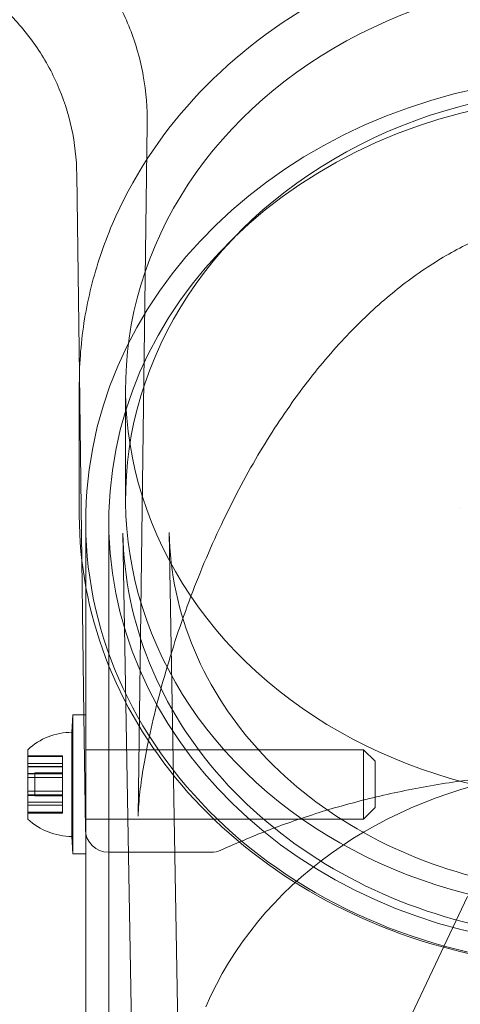
# Model space of a CAD drawing. Units: millimetres. Extents: x -1176 to 6180, y -5220 to 4597.
# Drawn here: x 599 to 637, y 554 to 639 of the extents above; entities that cross this region are included whole.
import ezdxf

# ---------------------------------------------------------------- set-up
doc = ezdxf.new("R2010")
doc.units = ezdxf.units.MM
doc.header["$LTSCALE"] = 500

msp = doc.modelspace()

# ---------------------------------------------------------------- linework, layer by layer
at = {"color": 0, "linetype": 'Continuous', "lineweight": 0}
for p, q in [((609.688, 629.908), (608.905, 570.117)), ((603.824, 608.28), (603.597, 625.595)), ((604.034, 592.238), (603.824, 608.28)), ((603.814, 607.47), (603.814, 596.099)), ((607.814, 607.098), (607.814, 597.518)), ((604.364, 589.998), (604.364, 595.6)), ((606.364, 530.74), (606.364, 595.6)), ((608.503, 541.673), (607.578, 594.564)), ((612.494, 542.237), (611.577, 594.634)), ((604.209, 578.864), (604.034, 592.238)), ((604.364, 575.953), (604.364, 589.998)), ((603.164, 577.364), (603.264, 578.864)), ((603.264, 574.722), (603.264, 578.864)), ((604.364, 578.864), (603.264, 578.864)), ((603.264, 574.722), (603.264, 578.864)), ((604.338, 568.965), (604.209, 578.864)), ((603.164, 574.257), (603.164, 577.364)), ((599.364, 573.793), (599.364, 575.864)), ((604.364, 575.953), (604.364, 574.722)), ((628.364, 575.864), (604.364, 575.864)), ((628.364, 575.864), (628.364, 573.793)), ((629.364, 574.864), (628.364, 575.864)), ((599.364, 575.342), (602.364, 575.342)), ((599.364, 575.264), (602.364, 575.264)), ((599.364, 574.671), (602.364, 574.671)), ((602.364, 575.264), (602.364, 575.342)), ((602.364, 575.264), (602.364, 573.815)), ((603.264, 566.864), (603.264, 574.722)), ((603.264, 566.864), (603.264, 574.722)), ((604.364, 574.722), (604.364, 566.864)), ((629.364, 573.483), (629.364, 574.864)), ((599.364, 574.396), (602.364, 574.396)), ((599.364, 574.392), (602.364, 574.392)), ((599.364, 573.815), (602.364, 573.815)), ((599.364, 569.864), (599.364, 573.793)), ((599.364, 573.776), (602.364, 573.776)), ((599.982, 573.174), (599.982, 573.864)), ((599.982, 573.864), (602.364, 573.864)), ((602.364, 573.458), (602.364, 573.815)), ((603.164, 568.364), (603.164, 574.257)), ((628.364, 573.793), (628.364, 569.864)), ((599.364, 573.458), (602.364, 573.458)), ((599.982, 571.864), (599.982, 573.174)), ((602.364, 573.458), (602.364, 571.84)), ((629.364, 570.864), (629.364, 573.483)), ((599.364, 572.271), (602.364, 572.271)), ((599.364, 571.953), (602.364, 571.953)), ((599.364, 571.914), (602.364, 571.914)), ((599.364, 571.337), (602.364, 571.337)), ((599.364, 571.333), (602.364, 571.333)), ((599.982, 571.864), (602.364, 571.864)), ((602.364, 571.84), (602.364, 571.337)), ((602.364, 571.058), (602.364, 571.337)), ((599.364, 571.058), (602.364, 571.058)), ((599.364, 570.465), (602.364, 570.465)), ((599.364, 570.387), (602.364, 570.387)), ((602.364, 571.058), (602.364, 570.387)), ((629.364, 570.864), (628.364, 569.864)), ((604.447, 569.864), (604.364, 569.864)), ((628.364, 569.864), (604.447, 569.864)), ((603.164, 568.364), (603.264, 566.864)), ((604.364, 566.864), (603.264, 566.864)), ((604.364, 530.74), (604.364, 566.864)), ((606.338, 566.991), (606.34, 566.991)), ((606.946, 566.991), (606.34, 566.991)), ((614.005, 566.991), (606.946, 566.991)), ((615.206, 566.991), (614.005, 566.991)), ((637.357, 563.181), (624.455, 535.943))]:
    msp.add_line(p, q, dxfattribs=at)
at = {"color": 0, "linetype": 'Continuous', "lineweight": 0, "extrusion": (2.22118e-16, 1.2326e-32, -1)}
for centre, radius, start, end in [((-603.164, 571.801), 5.563, 46.91805, 90), ((-615.206, 568.991), 2, 245.53673, 270)]:
    msp.add_arc(centre, radius, start, end, dxfattribs=at)
at = {"color": 0, "linetype": 'Continuous', "lineweight": 0, "extrusion": (2.22118e-16, 0, -1)}
for centre, radius, end in [((-603.164, 573.928), 5.563, 313.08195), ((-606.338, 568.991), 2, 359.25)]:
    msp.add_arc(centre, radius, 270, end, dxfattribs=at)
at = {"color": 0, "linetype": 'Continuous', "lineweight": 0}
for centre, major_axis, start_param, end_param in [((648.814, 607.098), (41, 0), -0.353814, 2.787779), ((648.814, 597.518), (41, 0), -0.353814, 2.787779), ((648.814, 595.6), (-44.45, 0), -1.570796, 1.4354), ((648.814, 595.6), (-42.45, 0), -1.570796, 1.428979), ((648.814, 607.098), (-41, 0), -0.353814, 2.787779), ((648.814, 597.518), (-41, 0), -0.353814, 2.787779)]:
    msp.add_ellipse(centre, major_axis=major_axis, ratio=0.866645, start_param=start_param, end_param=end_param, dxfattribs=at)
at = {"color": 0, "linetype": 'Continuous', "lineweight": 0, "extrusion": (2.40315e-16, 1.78853e-17, -1)}
msp.add_ellipse((648.814, 542.714), major_axis=(-36.325, 0), ratio=0.866645, start_param=0.353814, end_param=3.495407, dxfattribs=at)
at = {"color": 0, "linetype": 'Continuous', "lineweight": 0}
for points, knots in [([(609.688, 629.908), (609.706, 631.311), (609.589, 632.722), (609.089, 635.493), (608.702, 636.866), (607.676, 639.5), (607.032, 640.772), (605.52, 643.16), (604.645, 644.286), (603.19, 645.824), (602.681, 646.313), (601.885, 647.008), (601.613, 647.233), (601.129, 647.616), (600.912, 647.781), (600.704, 647.934), (600.703, 647.934), (600.701, 647.936), (600.701, 647.936), (600.699, 647.937), (600.699, 647.938), (600.697, 647.939), (600.697, 647.939), (600.693, 647.942), (600.696, 647.94), (600.689, 647.945), (600.678, 647.953), (600.616, 647.998), (600.529, 648.062), (600.277, 648.24), (600.101, 648.361), (599.622, 648.68), (599.288, 648.89), (598.466, 649.373), (597.955, 649.647), (597.42, 649.905)], [0, 0, 0, 0, 4.208993, 4.208993, 8.448389, 8.448389, 12.687599, 12.687599, 16.92681, 16.92681, 19.039282, 19.039282, 20.097057, 20.097057, 20.890299, 20.890299, 20.895233, 20.895233, 20.898544, 20.898544, 20.901858, 20.901858, 20.915339, 20.915339, 21.124975, 21.124975, 21.497428, 21.497428, 22.480664, 22.480664, 23.597131, 23.597131, 25.234614, 25.234614, 27.342033, 27.342033, 27.342033, 27.342033]), ([(606.656, 621.258), (608.325, 625.174), (610.706, 628.841), (616.667, 635.368), (620.26, 638.215), (628.302, 642.796), (632.757, 644.518), (642.072, 646.653), (646.932, 647.06), (656.559, 646.511), (661.325, 645.554), (670.27, 642.364), (674.449, 640.135), (681.781, 634.627), (684.938, 631.356), (689.887, 624.115), (691.693, 620.154), (693.452, 613.228), (693.814, 610.349), (693.814, 607.47)], [3.495407, 3.495407, 3.495407, 3.495407, 3.811155, 3.811155, 4.130958, 4.130958, 4.453817, 4.453817, 4.778121, 4.778121, 5.102708, 5.102708, 5.426593, 5.426593, 5.748393, 5.748393, 6.06648, 6.06648, 6.283185, 6.283185, 6.283185, 6.283185]), ([(603.597, 625.595), (603.579, 626.933), (603.426, 628.276), (602.855, 630.9), (602.433, 632.194), (601.343, 634.658), (600.669, 635.841), (599.105, 638.036), (598.208, 639.059), (596.235, 640.894), (595.149, 641.716), (592.848, 643.117), (591.619, 643.704), (590.076, 644.257), (589.798, 644.35), (589.518, 644.437)], [0, 0, 0, 0, 4.014452, 4.014452, 8.0567, 8.0567, 12.09876, 12.09876, 16.140822, 16.140822, 20.182883, 20.182883, 24.224945, 24.224945, 25.103232, 25.103232, 25.103232, 25.103232]), ([(688.723, 570.118), (688.716, 570.704), (688.665, 571.403), (688.486, 573.005), (688.348, 573.927), (687.965, 576.086), (687.701, 577.349), (687.014, 580.241), (686.569, 581.889), (685.454, 585.573), (684.754, 587.621), (683.082, 591.964), (682.084, 594.263), (679.825, 598.836), (678.558, 601.114), (675.818, 605.4), (674.36, 607.423), (671.306, 611.074), (669.735, 612.728), (666.521, 615.592), (664.904, 616.84), (661.665, 618.891), (660.061, 619.739), (656.907, 621.029), (655.362, 621.513), (652.366, 622.138), (650.909, 622.312), (648.092, 622.388), (646.718, 622.306), (644.044, 621.921), (642.731, 621.618), (640.149, 620.815), (638.873, 620.304), (636.34, 619.085), (635.084, 618.36), (632.578, 616.702), (631.336, 615.75), (628.857, 613.619), (627.633, 612.422), (625.2, 609.785), (624.008, 608.328), (621.657, 605.161), (620.517, 603.435), (618.301, 599.734), (617.242, 597.747), (615.229, 593.553), (614.291, 591.339), (612.576, 586.797), (611.81, 584.463), (610.528, 579.964), (610.003, 577.784), (609.287, 574.074), (609.051, 572.477), (608.926, 570.787), (608.909, 570.435), (608.905, 570.117)], [0, 0, 0, 0, 3.831659, 3.831659, 8.10839, 8.10839, 13.437935, 13.437935, 20.024198, 20.024198, 28.006566, 28.006566, 36.957643, 36.957643, 46.02887, 46.02887, 54.495008, 54.495008, 62.038695, 62.038695, 68.592811, 68.592811, 74.236034, 74.236034, 79.13424, 79.13424, 83.500263, 83.500263, 87.590482, 87.590482, 91.641868, 91.641868, 95.859549, 95.859549, 100.416728, 100.416728, 105.45054, 105.45054, 111.085944, 111.085944, 117.411576, 117.411576, 124.499929, 124.499929, 132.374822, 132.374822, 140.987742, 140.987742, 150.088803, 150.088803, 158.91899, 158.91899, 166.204863, 166.204863, 168.286329, 168.286329, 168.286329, 168.286329]), ([(603.814, 607.47), (603.814, 608.41), (603.853, 609.35), (604.006, 611.226), (604.121, 612.161), (604.427, 614.021), (604.618, 614.946), (605.074, 616.781), (605.339, 617.69), (605.943, 619.49), (606.282, 620.38), (606.656, 621.258)], [3.1415927, 3.1415927, 3.1415927, 3.1415927, 3.2123554, 3.2123554, 3.2831182, 3.2831182, 3.353881, 3.353881, 3.4246438, 3.4246438, 3.4954066, 3.4954066, 3.4954066, 3.4954066]), ([(603.814, 596.099), (603.814, 591.939), (604.583, 587.78), (607.582, 579.878), (609.813, 576.137), (615.516, 569.444), (618.992, 566.496), (626.84, 561.693), (631.214, 559.842), (640.413, 557.428), (645.238, 556.867), (654.85, 557.096), (659.636, 557.885), (668.679, 560.736), (672.936, 562.797), (680.485, 567.984), (683.777, 571.106), (688.285, 577.072), (689.828, 579.724), (691.009, 582.495)], [3.141593, 3.141593, 3.141593, 3.141593, 3.459279, 3.459279, 3.777681, 3.777681, 4.097492, 4.097492, 4.418383, 4.418383, 4.739792, 4.739792, 5.061326, 5.061326, 5.382679, 5.382679, 5.703426, 5.703426, 5.929371, 5.929371, 5.929371, 5.929371]), ([(607.578, 594.564), (607.644, 590.752), (608.426, 586.949), (611.343, 579.752), (613.474, 576.359), (618.864, 570.333), (622.117, 567.698), (629.414, 563.453), (633.455, 561.838), (641.916, 559.791), (646.336, 559.356), (655.108, 559.707), (659.46, 560.492), (667.658, 563.203), (671.502, 565.128), (678.3, 569.922), (681.251, 572.791), (685.188, 578.131), (686.502, 580.424), (687.519, 582.809)], [3.156752, 3.156752, 3.156752, 3.156752, 3.479374, 3.479374, 3.801068, 3.801068, 4.121148, 4.121148, 4.440096, 4.440096, 4.758536, 4.758536, 5.076866, 5.076866, 5.395402, 5.395402, 5.714604, 5.714604, 5.929371, 5.929371, 5.929371, 5.929371]), ([(611.577, 594.634), (611.637, 591.181), (612.37, 587.735), (615.113, 581.245), (617.1, 578.196), (622.097, 572.846), (625.075, 570.528), (631.718, 566.832), (635.367, 565.44), (642.984, 563.706), (646.947, 563.356), (654.795, 563.727), (658.679, 564.445), (665.986, 566.866), (669.406, 568.571), (675.464, 572.791), (678.092, 575.312), (681.681, 580.074), (682.906, 582.187), (683.839, 584.378)], [3.156752, 3.156752, 3.156752, 3.156752, 3.492639, 3.492639, 3.822111, 3.822111, 4.14176, 4.14176, 4.455467, 4.455467, 4.766749, 4.766749, 5.077558, 5.077558, 5.389396, 5.389396, 5.704616, 5.704616, 5.929371, 5.929371, 5.929371, 5.929371]), ([(681.594, 567.171), (680.413, 567.708), (679.125, 568.261), (676.353, 569.34), (674.862, 569.87), (671.739, 570.853), (670.103, 571.31), (666.731, 572.123), (664.99, 572.484), (661.448, 573.09), (659.639, 573.34), (655.996, 573.72), (654.154, 573.853), (650.477, 574), (648.632, 574.016), (644.977, 573.932), (643.157, 573.832), (639.576, 573.524), (637.806, 573.314), (634.347, 572.795), (632.65, 572.483), (629.36, 571.771), (627.76, 571.368), (624.684, 570.491), (623.204, 570.013), (620.389, 569.01), (619.053, 568.482), (617.198, 567.693), (616.604, 567.43), (616.034, 567.171)], [0, 0, 0, 0, 6.123424, 6.123424, 12.248408, 12.248408, 18.231062, 18.231062, 24.057874, 24.057874, 29.745444, 29.745444, 35.323025, 35.323025, 40.827369, 40.827369, 46.303981, 46.303981, 51.795752, 51.795752, 57.346254, 57.346254, 62.991399, 62.991399, 68.761897, 68.761897, 74.677535, 74.677535, 77.631902, 77.631902, 77.631902, 77.631902])]:
    msp.add_open_spline(points, degree=3, knots=knots, dxfattribs=at)
msp.add_open_spline([(636.726, 596.714), (636.726, 596.714), (636.726, 596.713), (636.726, 596.713)], degree=3, dxfattribs=at)

doc.saveas('drawing.dxf')
